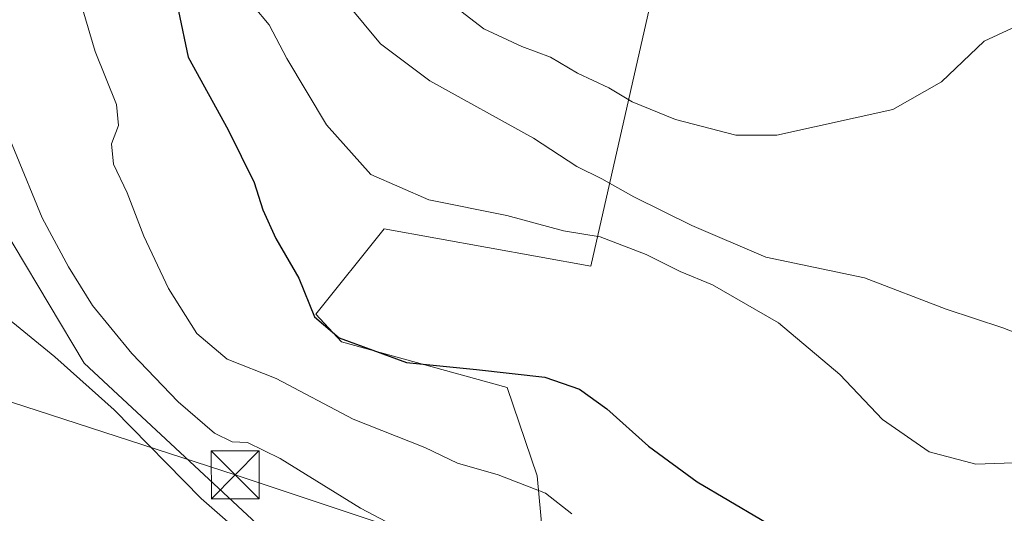
# Model space of a CAD drawing. Units: metres. Extents: x 590453 to 593902, y 4724396 to 4726755.
# Drawn here: x 592172 to 592326, y 4725306 to 4725384 of the extents above; entities that cross this region are included whole.
import ezdxf

# ---------------------------------------------------------------- set-up
doc = ezdxf.new("R2010")
doc.units = ezdxf.units.M
doc.header["$MEASUREMENT"] = 0
for name, color, linetype, lineweight in [('Arbolado forestal CxS', 92, 'Continuous', 0), ('Cima', 7, 'Continuous', 0), ('Cultivos leñosos CxS', 92, 'Continuous', 0), ('Curva de nivel maestra', 30, 'Continuous', 30), ('Curva de nivel normal', 30, 'Continuous', 0), ('Tendido', 6, 'Continuous', 0), ('Torre de tendido puntual', 7, 'Continuous', 0)]:
    doc.layers.add(name, color=color, linetype=linetype, lineweight=lineweight)

# ---------------------------------------------------------------- blocks, each defined once
blk = doc.blocks.new('5TTEND')
at = {"layer": 'Cima', "color": 7, "linetype": 'Continuous', "lineweight": 0}
for p, q in [((-0.375, 0.3754), (0.375, -0.3746)), ((0.3720000000000001, 0.3784000000000001), (-0.3720000000000001, -0.3776))]:
    blk.add_line(p, q, dxfattribs=at)
at = {"layer": 'Cima', "color": 7, "linetype": 'Continuous', "lineweight": 0, "flags": 128}
blk.add_lwpolyline([(-0.375, -0.3746), (0.375, -0.3746), (0.375, 0.3754), (-0.375, 0.3754), (-0.3720000000000001, -0.3776)], dxfattribs=at)

msp = doc.modelspace()

# ---------------------------------------------------------------- linework, layer by layer
at = {"layer": 'Arbolado forestal CxS', "color": 92, "linetype": 'Continuous', "lineweight": 0}
msp.add_polyline3d([(592270.6993000006, 4725386.711300001, 519.053700000004), (592261.2862999998, 4725345.0437, 504.0970999999991), (592228.8925000001, 4725350.8851, 503.0544999999984), (592218.2071000002, 4725337.5363, 499.8604999999953), (592222.2027000003, 4725333.207900001, 500.1027999999933), (592248.1750999996, 4725326.069499999, 499.9097000000039), (592252.8740999997, 4725312.185500001, 496.3273000000045), (592256.0991000002, 4725277.149900001, 486.5059999999939), (592244.0758999996, 4725272.013699999, 483.3757999999943), (592230.0226999996, 4725285.0933, 484.0724999999948), (592181.9407000003, 4725329.8433, 486.5375000000058), (592165.4389000004, 4725357.436699999, 487.0718000000052), (592162.1407000005, 4725376.549500001, 488.5835999999982), (592158.8032999998, 4725420.306700001, 492.0826999999991), (592149.1037, 4725433.6975, 493.2397999999957), (592144.6728999997, 4725439.8147, 494.5426000000007), (592149.0214999998, 4725445.794500001, 496.7315999999992), (592150.8935000002, 4725448.3683, 497.5709000000061), (592155.7489, 4725455.044700001, 499.3828000000067), (592165.1035000002, 4725454.742900001, 501.9973000000027), (592177.2093000002, 4725454.3521, 506.008799999996), (592209.8907000005, 4725440.3051, 509.5157999999938), (592229.1268999996, 4725414.2017, 515.2691000000051), (592255.4319000002, 4725403.124299999, 519.4360000000015)], close=True, dxfattribs=at)
for points in [[(592149.1037, 4725433.6975, 493.2397999999957), (592158.8032999998, 4725420.306700001, 492.0826999999991), (592162.1407000005, 4725376.549500001, 488.5835999999982), (592165.4389000004, 4725357.436699999, 487.0718000000052), (592181.9407000003, 4725329.8433, 486.5375000000058), (592230.0226999996, 4725285.0933, 484.0724999999948)], [(592230.0226999996, 4725285.0933, 484.0724999999948), (592244.0758999996, 4725272.013699999, 483.3757999999943), (592256.0991000002, 4725277.149900001, 486.5059999999939), (592252.8740999997, 4725312.185500001, 496.3273000000045), (592248.1750999996, 4725326.069499999, 499.9097000000039), (592222.2027000003, 4725333.207900001, 500.1027999999933), (592218.2071000002, 4725337.5363, 499.8604999999953), (592228.8925000001, 4725350.8851, 503.0544999999984), (592261.2862999998, 4725345.0437, 504.0970999999991), (592270.6993000006, 4725386.711300001, 519.053700000004)]]:
    msp.add_polyline3d(points, dxfattribs=at)
at = {"layer": 'Cultivos leñosos CxS', "color": 92, "linetype": 'Continuous', "lineweight": 0}
for points in [[(592349.4018999999, 4725208.418299999, 480.0721999999951), (592232.2883000001, 4725245.6381, 479.5163999999932), (592205.7193999998, 4725253.223900001, 477.7492000000057), (592195.4348999998, 4725256.028700001, 476.6532000000007), (592230.0226999996, 4725285.0933, 484.0724999999948), (592244.0758999996, 4725272.013699999, 483.3757999999943), (592256.0991000002, 4725277.149900001, 486.5059999999939), (592252.8740999997, 4725312.185500001, 496.3273000000045), (592248.1750999996, 4725326.069499999, 499.9097000000039), (592222.2027000003, 4725333.207900001, 500.1027999999933), (592218.2071000002, 4725337.5363, 499.8604999999953), (592228.8925000001, 4725350.8851, 503.0544999999984), (592261.2862999998, 4725345.0437, 504.0970999999991), (592270.6993000006, 4725386.711300001, 519.053700000004), (592279.2651000004, 4725406.583100001, 522.5535999999993), (592285.2994999997, 4725463.4057, 530.8812000000034), (592303.0417, 4725470.354499999, 534.6074999999983), (592321.0358999996, 4725477.9713, 535.795299999998), (592350.2220999999, 4725519.3347, 542.7404999999999)], [(592149.1037, 4725433.6975, 493.2397999999957), (592158.8032999998, 4725420.306700001, 492.0826999999991), (592162.1407000005, 4725376.549500001, 488.5835999999982), (592165.4389000004, 4725357.436699999, 487.0718000000052), (592181.9407000003, 4725329.8433, 486.5375000000058), (592230.0226999996, 4725285.0933, 484.0724999999948)], [(592158.8032999998, 4725420.306700001, 492.0826999999991), (592162.1407000005, 4725376.549500001, 488.5835999999982), (592165.4389000004, 4725357.436699999, 487.0718000000052), (592181.9407000003, 4725329.8433, 486.5375000000058), (592230.0226999996, 4725285.0933, 484.0724999999948), (592195.4348999998, 4725256.028700001, 476.6532000000007), (592194.8147999998, 4725256.197899999, 476.5522000000056), (592171.7298999997, 4725262.4943, 474.030899999998), (592170.1081999998, 4725263.3477, 474.1248000000051), (592097.6688999999, 4725284.3113, 472.9101999999984), (592026.2971000001, 4725310.365700001, 478.2695999999996), (592006.7320999998, 4725322.1818, 480.3475999999937), (591963.1573000001, 4725342.8367, 480.3537999999971), (591924.2779999999, 4725357.161599999, 480.5320000000065), (591924.1202999996, 4725356.852499999, 480.4921999999933), (591904.4473000001, 4725364.467800001, 480.928700000004), (591861.1885000002, 4725369.1031, 477.0838999999978), (591842.2292999999, 4725372.2634, 474.782600000006)], [(592230.0226999996, 4725285.0933, 484.0724999999948), (592244.0758999996, 4725272.013699999, 483.3757999999943), (592256.0991000002, 4725277.149900001, 486.5059999999939), (592252.8740999997, 4725312.185500001, 496.3273000000045), (592248.1750999996, 4725326.069499999, 499.9097000000039), (592222.2027000003, 4725333.207900001, 500.1027999999933), (592218.2071000002, 4725337.5363, 499.8604999999953), (592228.8925000001, 4725350.8851, 503.0544999999984), (592261.2862999998, 4725345.0437, 504.0970999999991), (592270.6993000006, 4725386.711300001, 519.053700000004)]]:
    msp.add_polyline3d(points, dxfattribs=at)
at = {"layer": 'Curva de nivel maestra', "color": 30, "linetype": 'Continuous', "lineweight": 30, "elevation": 500, "flags": 128}
msp.add_lwpolyline([(592196.7100000001, 4725385.0001), (592198.2000000002, 4725377.8301), (592204.4600000001, 4725366.4101), (592208.5599999996, 4725358.190099999), (592209.9199999999, 4725353.870100001), (592211.9500000002, 4725349.4101), (592215.5499999998, 4725343.200099999), (592217.9900000002, 4725337.120100001), (592221.8499999996, 4725333.8101), (592232.3799999999, 4725329.9801), (592243.3600000005, 4725328.860099999), (592254.0499999998, 4725327.6501), (592259.4900000002, 4725325.790100001), (592263.75, 4725322.720100001), (592270.2999999998, 4725316.860099999), (592277.9299999997, 4725311.2601), (592287.8200000003, 4725305.390100001), (592299.1200000001, 4725298.540100001), (592308.7400000002, 4725294.4301), (592317.2699999996, 4725293.200099999), (592326.9199999999, 4725293.200099999)], dxfattribs=at)
at = {"layer": 'Curva de nivel normal', "color": 30, "linetype": 'Continuous', "lineweight": 0, "flags": 128}
for points, elevation in [([(592180.2199999997, 4725390.380100001), (592183.6600000003, 4725378.690099999), (592187, 4725370.380100001), (592187.3200000003, 4725367.100099999), (592186.2199999997, 4725364.210100001), (592186.5499999998, 4725361.050100001), (592188.6600000003, 4725356.550100001), (592191.29, 4725349.780099999), (592195.1500000004, 4725341.5701), (592199.5599999996, 4725334.520099999), (592204.3200000003, 4725330.4901), (592211.9800000004, 4725327.4801), (592224.0800000001, 4725321.100099999), (592235.2999999998, 4725316.6501), (592240.3799999999, 4725314.200099999), (592246.7400000002, 4725312.380100001), (592254.1900000004, 4725309.5001), (592258.2699999996, 4725306.2401)], 495), ([(592326.7400000002, 4725259.120100001), (592314.6600000003, 4725261.0701), (592290.9800000004, 4725268.8301), (592279.6500000004, 4725272.110099999), (592275.3099999996, 4725273.880100001), (592272.6500000004, 4725275.3201), (592268.3099999996, 4725277.2501), (592256.4800000004, 4725288.7601), (592252.8600000005, 4725293.1801), (592248.4400000004, 4725295.9901), (592241.2699999996, 4725298.700099999), (592225.2000000002, 4725307.1601), (592212.6399999997, 4725314.940099999), (592207.4900000002, 4725317.450099999), (592205.0899999999, 4725317.540100001), (592202.3200000003, 4725318.880100001), (592196.6399999997, 4725323.780099999), (592189.3799999999, 4725331.350099999), (592183.2599999999, 4725338.880100001), (592179.4800000004, 4725344.940099999), (592175.3499999996, 4725352.6601), (592166.6399999997, 4725373.7601), (592162.9800000004, 4725386.540100001)], 490), ([(592208.4400000004, 4725385.800100001), (592210.9000000004, 4725382.9001), (592213.6699999999, 4725377.620100001), (592219.9000000004, 4725367.190099999), (592226.8300000001, 4725359.440099999), (592235.9000000004, 4725355.440099999), (592248.1100000005, 4725352.9801), (592257, 4725350.620100001), (592262.7100000001, 4725349.6801), (592269.9299999997, 4725346.9001), (592275.2400000002, 4725344.210100001), (592280.29, 4725342.130100001), (592290.6200000001, 4725336.1601), (592300.2300000004, 4725328.0601), (592306.9000000004, 4725321.030099999), (592314.2300000004, 4725315.940099999), (592321.5599999996, 4725314.020099999), (592330.4000000004, 4725314.3201)], 505), ([(592223.2000000002, 4725386.0801), (592228.3399999999, 4725379.920100001), (592236.0599999996, 4725374.090100001), (592252.29, 4725365.100099999), (592259.0499999998, 4725360.690099999), (592262.9800000004, 4725358.770099999), (592267.9800000004, 4725355.9301), (592277.0700000003, 4725351.4101), (592288.6600000003, 4725346.470100001), (592304.1299999999, 4725343.2401), (592316.8799999999, 4725338.3101), (592325.7699999996, 4725335.420100001), (592329.9299999997, 4725333.770099999)], 510), ([(592240.25, 4725385.5601), (592244.4900000002, 4725382.2401), (592250.4800000004, 4725379.4801), (592254.9600000001, 4725377.8201), (592259.2000000002, 4725375.3201), (592264.0999999996, 4725373.0101), (592267.7300000004, 4725370.8101), (592274.5099999999, 4725368.050100001), (592283.9400000004, 4725365.5701), (592290.3600000005, 4725365.5701), (592308.54, 4725369.610099999), (592316.1799999997, 4725373.950099999), (592322.8399999999, 4725380.3101), (592328.5599999996, 4725382.9901)], 515), ([(592329.5300000003, 4725234.920100001), (592320.1299999999, 4725237.1801), (592311.8600000005, 4725240.280099999), (592297.7000000002, 4725247.1601), (592286.4000000004, 4725254.380100001), (592281.7100000001, 4725258.890100001), (592277.79, 4725261.3301), (592270.3499999996, 4725263.7601), (592264.8899999997, 4725266.2601), (592260.1299999999, 4725269.640100001), (592256.4000000004, 4725271.6501), (592252.8799999999, 4725274.380100001), (592249.0599999996, 4725276.880100001), (592244.3899999997, 4725279.940099999), (592236.2400000002, 4725284.0701), (592229.2999999998, 4725289.4001), (592220.6900000004, 4725295.190099999), (592210.9600000001, 4725300.2601), (592205.25, 4725304.270099999), (592200.2599999999, 4725308.6601), (592186.6600000003, 4725322.540100001), (592177.3300000001, 4725330.840100001), (592168.7199999997, 4725337.840100001)], 485)]:
    msp.add_lwpolyline(points, dxfattribs=dict(at, elevation=elevation))
at = {"layer": 'Tendido', "color": 6, "linetype": 'Continuous', "lineweight": 0}
msp.add_polyline3d([(590460.8815000001, 4726120.138, 506.3062999999966), (590647.7253000002, 4726129.978700001, 516.8641999999963), (590826.6900000004, 4726042.189999999, 499.4520000000048), (591041.2800000003, 4725937.850000001, 494.0337), (591182.7016000003, 4725865.647399999, 493.849000000002), (591320, 4725795.550000001, 497.6661000000022), (591488.9199999999, 4725709.180000001, 505.382500000007), (591628.4400000004, 4725626.980000001, 501.4444999999978), (591765.9199999999, 4725547.060000001, 486.7320000000037), (591894.6200000001, 4725413.470000001, 486.0363999999972), (592022.5185000002, 4725371.815199999, 486.5237999999954), (592205.5807999996, 4725312.355799999, 489.8257000000012), (592302.0614, 4725280.242000001, 497.4640999999974), (592433.0857999995, 4725237.525, 492.7252000000008), (592557.8899999997, 4725195.960000001, 495.1538), (592759.8899999997, 4725186.180000001, 508.1726999999955), (592920.75, 4725178.34, 519.5739999999934), (593086.3607999999, 4725171.5725, 488.170100000003), (593269.5999999996, 4725116.08, 495.8429999999935), (593406.3125, 4725076.477499999, 516.636400000003), (593630.8300000001, 4724914.52, 521.8940000000002), (593701.0099999999, 4724785.65, 522.574299999993), (593686.7400000002, 4724526.4, 467.4786000000022), (593753.2301000003, 4724439.704399999, 473.2553999999946)], dxfattribs=at)

# ---------------------------------------------------------------- block references
at = {"layer": 'Torre de tendido puntual', "color": 7, "linetype": 'Continuous', "lineweight": 0, "xscale": 10, "yscale": 10, "zscale": 10}
msp.add_blockref('5TTEND', (592205.5807999996, 4725312.355799999, 489.8257000000012), dxfattribs=at)

doc.saveas('drawing.dxf')
